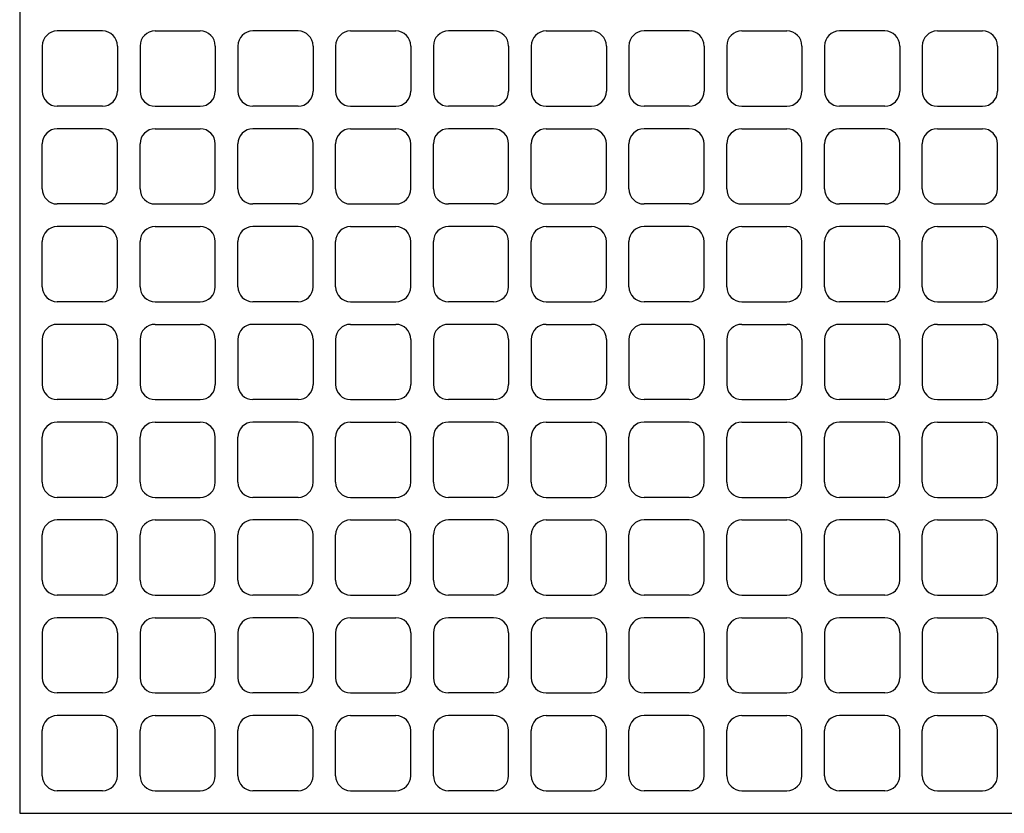
# Model space of a CAD drawing. Extents: x 15 to 288, y 11 to 200.
# Drawn here: x 74 to 87, y 72 to 83 of the extents above; entities that cross this region are included whole.
import ezdxf

# ---------------------------------------------------------------- set-up
doc = ezdxf.new("R2010")
doc.units = 0
doc.layers.add('M47', color=3, linetype='CONTINUOUS')

msp = doc.modelspace()

# ---------------------------------------------------------------- linework, layer by layer
at = {"layer": 'M47', "color": 2}
for p, q in [((74.020641, 87.194513), (74.020641, 71.951174)), ((75.138729, 82.519889), (74.528995, 82.519889)), ((75.850085, 82.519889), (76.459818, 82.519889)), ((77.780908, 82.519889), (77.171174, 82.519889)), ((78.492263, 82.519889), (79.101997, 82.519889)), ((80.423086, 82.519889), (79.813353, 82.519889)), ((81.134442, 82.519889), (81.744176, 82.519889)), ((83.065265, 82.519889), (82.455531, 82.519889)), ((83.776621, 82.519889), (84.386354, 82.519889)), ((85.707443, 82.519889), (85.09771, 82.519889)), ((86.418799, 82.519889), (87.028533, 82.519889)), ((74.325751, 82.316644), (74.325751, 81.706911)), ((75.341973, 82.316644), (75.341973, 81.706911)), ((75.64684, 82.316644), (75.64684, 81.706911)), ((76.663063, 82.316644), (76.663063, 81.706911)), ((76.96793, 82.316644), (76.96793, 81.706911)), ((77.984152, 82.316644), (77.984152, 81.706911)), ((78.289019, 82.316644), (78.289019, 81.706911)), ((79.305241, 82.316644), (79.305241, 81.706911)), ((79.610108, 82.316644), (79.610108, 81.706911)), ((80.626331, 82.316644), (80.626331, 81.706911)), ((80.931197, 82.316644), (80.931197, 81.706911)), ((81.94742, 82.316644), (81.94742, 81.706911)), ((82.252287, 82.316644), (82.252287, 81.706911)), ((83.268509, 82.316644), (83.268509, 81.706911)), ((83.573376, 82.316644), (83.573376, 81.706911)), ((84.589599, 82.316644), (84.589599, 81.706911)), ((84.894465, 82.316644), (84.894465, 81.706911)), ((85.910688, 82.316644), (85.910688, 81.706911)), ((86.215555, 82.316644), (86.215555, 81.706911)), ((87.231777, 82.316644), (87.231777, 81.706911)), ((75.138729, 81.503666), (74.528995, 81.503666)), ((75.850085, 81.503666), (76.459818, 81.503666)), ((77.780908, 81.503666), (77.171174, 81.503666)), ((78.492263, 81.503666), (79.101997, 81.503666)), ((80.423086, 81.503666), (79.813353, 81.503666)), ((81.134442, 81.503666), (81.744176, 81.503666)), ((83.065265, 81.503666), (82.455531, 81.503666)), ((83.776621, 81.503666), (84.386354, 81.503666)), ((85.707443, 81.503666), (85.09771, 81.503666)), ((86.418799, 81.503666), (87.028533, 81.503666)), ((75.138729, 81.1988), (74.528995, 81.1988)), ((75.850085, 81.1988), (76.459818, 81.1988)), ((77.780908, 81.1988), (77.171174, 81.1988)), ((78.492263, 81.1988), (79.101997, 81.1988)), ((80.423086, 81.1988), (79.813353, 81.1988)), ((81.134442, 81.1988), (81.744176, 81.1988)), ((83.065265, 81.1988), (82.455531, 81.1988)), ((83.776621, 81.1988), (84.386354, 81.1988)), ((85.707443, 81.1988), (85.09771, 81.1988)), ((86.418799, 81.1988), (87.028533, 81.1988)), ((74.325751, 80.385822), (74.325751, 80.995555)), ((75.341973, 80.385822), (75.341973, 80.995555)), ((75.64684, 80.385822), (75.64684, 80.995555)), ((76.663063, 80.385822), (76.663063, 80.995555)), ((76.96793, 80.385822), (76.96793, 80.995555)), ((77.984152, 80.385822), (77.984152, 80.995555)), ((78.289019, 80.385822), (78.289019, 80.995555)), ((79.305241, 80.385822), (79.305241, 80.995555)), ((79.610108, 80.385822), (79.610108, 80.995555)), ((80.626331, 80.385822), (80.626331, 80.995555)), ((80.931197, 80.385822), (80.931197, 80.995555)), ((81.94742, 80.385822), (81.94742, 80.995555)), ((82.252287, 80.385822), (82.252287, 80.995555)), ((83.268509, 80.385822), (83.268509, 80.995555)), ((83.573376, 80.385822), (83.573376, 80.995555)), ((84.589599, 80.385822), (84.589599, 80.995555)), ((84.894465, 80.385822), (84.894465, 80.995555)), ((85.910688, 80.385822), (85.910688, 80.995555)), ((86.215555, 80.385822), (86.215555, 80.995555)), ((87.231777, 80.385822), (87.231777, 80.995555)), ((75.138729, 80.182577), (74.528995, 80.182577)), ((75.850085, 80.182577), (76.459818, 80.182577)), ((77.780908, 80.182577), (77.171174, 80.182577)), ((78.492263, 80.182577), (79.101997, 80.182577)), ((80.423086, 80.182577), (79.813353, 80.182577)), ((81.134442, 80.182577), (81.744176, 80.182577)), ((83.065265, 80.182577), (82.455531, 80.182577)), ((83.776621, 80.182577), (84.386354, 80.182577)), ((85.707443, 80.182577), (85.09771, 80.182577)), ((86.418799, 80.182577), (87.028533, 80.182577)), ((75.138729, 79.87771), (74.528995, 79.87771)), ((75.850085, 79.87771), (76.459818, 79.87771)), ((77.780908, 79.87771), (77.171174, 79.87771)), ((78.492263, 79.87771), (79.101997, 79.87771)), ((80.423086, 79.87771), (79.813353, 79.87771)), ((81.134442, 79.87771), (81.744176, 79.87771)), ((83.065265, 79.87771), (82.455531, 79.87771)), ((83.776621, 79.87771), (84.386354, 79.87771)), ((85.707443, 79.87771), (85.09771, 79.87771)), ((86.418799, 79.87771), (87.028533, 79.87771)), ((74.325751, 79.064732), (74.325751, 79.674466)), ((75.341973, 79.064732), (75.341973, 79.674466)), ((75.64684, 79.064732), (75.64684, 79.674466)), ((76.663063, 79.064732), (76.663063, 79.674466)), ((76.96793, 79.064732), (76.96793, 79.674466)), ((77.984152, 79.064732), (77.984152, 79.674466)), ((78.289019, 79.064732), (78.289019, 79.674466)), ((79.305241, 79.064732), (79.305241, 79.674466)), ((79.610108, 79.064732), (79.610108, 79.674466)), ((80.626331, 79.064732), (80.626331, 79.674466)), ((80.931197, 79.064732), (80.931197, 79.674466)), ((81.94742, 79.064732), (81.94742, 79.674466)), ((82.252287, 79.064732), (82.252287, 79.674466)), ((83.268509, 79.064732), (83.268509, 79.674466)), ((83.573376, 79.064732), (83.573376, 79.674466)), ((84.589599, 79.064732), (84.589599, 79.674466)), ((84.894465, 79.064732), (84.894465, 79.674466)), ((85.910688, 79.064732), (85.910688, 79.674466)), ((86.215555, 79.064732), (86.215555, 79.674466)), ((87.231777, 79.064732), (87.231777, 79.674466)), ((75.138729, 78.861488), (74.528995, 78.861488)), ((75.850085, 78.861488), (76.459818, 78.861488)), ((77.780908, 78.861488), (77.171174, 78.861488)), ((78.492263, 78.861488), (79.101997, 78.861488)), ((80.423086, 78.861488), (79.813353, 78.861488)), ((81.134442, 78.861488), (81.744176, 78.861488)), ((83.065265, 78.861488), (82.455531, 78.861488)), ((83.776621, 78.861488), (84.386354, 78.861488)), ((85.707443, 78.861488), (85.09771, 78.861488)), ((86.418799, 78.861488), (87.028533, 78.861488)), ((75.138729, 78.556621), (74.528995, 78.556621)), ((75.850085, 78.556621), (76.459818, 78.556621)), ((77.780908, 78.556621), (77.171174, 78.556621)), ((78.492263, 78.556621), (79.101997, 78.556621)), ((80.423086, 78.556621), (79.813353, 78.556621)), ((81.134442, 78.556621), (81.744176, 78.556621)), ((83.065265, 78.556621), (82.455531, 78.556621)), ((83.776621, 78.556621), (84.386354, 78.556621)), ((85.707443, 78.556621), (85.09771, 78.556621)), ((86.418799, 78.556621), (87.028533, 78.556621)), ((74.325751, 78.353376), (74.325751, 77.743643)), ((75.341973, 78.353376), (75.341973, 77.743643)), ((75.64684, 78.353376), (75.64684, 77.743643)), ((76.663063, 78.353376), (76.663063, 77.743643)), ((76.96793, 78.353376), (76.96793, 77.743643)), ((77.984152, 78.353376), (77.984152, 77.743643)), ((78.289019, 78.353376), (78.289019, 77.743643)), ((79.305241, 78.353376), (79.305241, 77.743643)), ((79.610108, 78.353376), (79.610108, 77.743643)), ((80.626331, 78.353376), (80.626331, 77.743643)), ((80.931197, 78.353376), (80.931197, 77.743643)), ((81.94742, 78.353376), (81.94742, 77.743643)), ((82.252287, 78.353376), (82.252287, 77.743643)), ((83.268509, 78.353376), (83.268509, 77.743643)), ((83.573376, 78.353376), (83.573376, 77.743643)), ((84.589599, 78.353376), (84.589599, 77.743643)), ((84.894465, 78.353376), (84.894465, 77.743643)), ((85.910688, 78.353376), (85.910688, 77.743643)), ((86.215555, 78.353376), (86.215555, 77.743643)), ((87.231777, 78.353376), (87.231777, 77.743643)), ((75.138729, 77.540398), (74.528995, 77.540398)), ((75.850085, 77.540398), (76.459818, 77.540398)), ((77.780908, 77.540398), (77.171174, 77.540398)), ((78.492263, 77.540398), (79.101997, 77.540398)), ((80.423086, 77.540398), (79.813353, 77.540398)), ((81.134442, 77.540398), (81.744176, 77.540398)), ((83.065265, 77.540398), (82.455531, 77.540398)), ((83.776621, 77.540398), (84.386354, 77.540398)), ((85.707443, 77.540398), (85.09771, 77.540398)), ((86.418799, 77.540398), (87.028533, 77.540398)), ((75.138729, 77.235532), (74.528995, 77.235532)), ((75.850085, 77.235532), (76.459818, 77.235532)), ((77.780908, 77.235532), (77.171174, 77.235532)), ((78.492263, 77.235532), (79.101997, 77.235532)), ((80.423086, 77.235532), (79.813353, 77.235532)), ((81.134442, 77.235532), (81.744176, 77.235532)), ((83.065265, 77.235532), (82.455531, 77.235532)), ((83.776621, 77.235532), (84.386354, 77.235532)), ((85.707443, 77.235532), (85.09771, 77.235532)), ((86.418799, 77.235532), (87.028533, 77.235532)), ((74.325751, 76.422554), (74.325751, 77.032287)), ((75.341973, 76.422554), (75.341973, 77.032287)), ((75.64684, 76.422554), (75.64684, 77.032287)), ((76.663063, 76.422554), (76.663063, 77.032287)), ((76.96793, 76.422554), (76.96793, 77.032287)), ((77.984152, 76.422554), (77.984152, 77.032287)), ((78.289019, 76.422554), (78.289019, 77.032287)), ((79.305241, 76.422554), (79.305241, 77.032287)), ((79.610108, 76.422554), (79.610108, 77.032287)), ((80.626331, 76.422554), (80.626331, 77.032287)), ((80.931197, 76.422554), (80.931197, 77.032287)), ((81.94742, 76.422554), (81.94742, 77.032287)), ((82.252287, 76.422554), (82.252287, 77.032287)), ((83.268509, 76.422554), (83.268509, 77.032287)), ((83.573376, 76.422554), (83.573376, 77.032287)), ((84.589599, 76.422554), (84.589599, 77.032287)), ((84.894465, 76.422554), (84.894465, 77.032287)), ((85.910688, 76.422554), (85.910688, 77.032287)), ((86.215555, 76.422554), (86.215555, 77.032287)), ((87.231777, 76.422554), (87.231777, 77.032287)), ((75.138729, 76.219309), (74.528995, 76.219309)), ((75.850085, 76.219309), (76.459818, 76.219309)), ((77.780908, 76.219309), (77.171174, 76.219309)), ((78.492263, 76.219309), (79.101997, 76.219309)), ((80.423086, 76.219309), (79.813353, 76.219309)), ((81.134442, 76.219309), (81.744176, 76.219309)), ((83.065265, 76.219309), (82.455531, 76.219309)), ((83.776621, 76.219309), (84.386354, 76.219309)), ((85.707443, 76.219309), (85.09771, 76.219309)), ((86.418799, 76.219309), (87.028533, 76.219309)), ((75.138729, 75.914442), (74.528995, 75.914442)), ((75.850085, 75.914442), (76.459818, 75.914442)), ((77.780908, 75.914442), (77.171174, 75.914442)), ((78.492263, 75.914442), (79.101997, 75.914442)), ((80.423086, 75.914442), (79.813353, 75.914442)), ((81.134442, 75.914442), (81.744176, 75.914442)), ((83.065265, 75.914442), (82.455531, 75.914442)), ((83.776621, 75.914442), (84.386354, 75.914442)), ((85.707443, 75.914442), (85.09771, 75.914442)), ((86.418799, 75.914442), (87.028533, 75.914442)), ((74.325751, 75.101464), (74.325751, 75.711198)), ((75.341973, 75.101464), (75.341973, 75.711198)), ((75.64684, 75.101464), (75.64684, 75.711198)), ((76.663063, 75.101464), (76.663063, 75.711198)), ((76.96793, 75.101464), (76.96793, 75.711198)), ((77.984152, 75.101464), (77.984152, 75.711198)), ((78.289019, 75.101464), (78.289019, 75.711198)), ((79.305241, 75.101464), (79.305241, 75.711198)), ((79.610108, 75.101464), (79.610108, 75.711198)), ((80.626331, 75.101464), (80.626331, 75.711198)), ((80.931197, 75.101464), (80.931197, 75.711198)), ((81.94742, 75.101464), (81.94742, 75.711198)), ((82.252287, 75.101464), (82.252287, 75.711198)), ((83.268509, 75.101464), (83.268509, 75.711198)), ((83.573376, 75.101464), (83.573376, 75.711198)), ((84.589599, 75.101464), (84.589599, 75.711198)), ((84.894465, 75.101464), (84.894465, 75.711198)), ((85.910688, 75.101464), (85.910688, 75.711198)), ((86.215555, 75.101464), (86.215555, 75.711198)), ((87.231777, 75.101464), (87.231777, 75.711198)), ((75.138729, 74.89822), (74.528995, 74.89822)), ((75.850085, 74.89822), (76.459818, 74.89822)), ((77.780908, 74.89822), (77.171174, 74.89822)), ((78.492263, 74.89822), (79.101997, 74.89822)), ((80.423086, 74.89822), (79.813353, 74.89822)), ((81.134442, 74.89822), (81.744176, 74.89822)), ((83.065265, 74.89822), (82.455531, 74.89822)), ((83.776621, 74.89822), (84.386354, 74.89822)), ((85.707443, 74.89822), (85.09771, 74.89822)), ((86.418799, 74.89822), (87.028533, 74.89822)), ((75.138729, 74.593353), (74.528995, 74.593353)), ((75.850085, 74.593353), (76.459818, 74.593353)), ((77.780908, 74.593353), (77.171174, 74.593353)), ((78.492263, 74.593353), (79.101997, 74.593353)), ((80.423086, 74.593353), (79.813353, 74.593353)), ((81.134442, 74.593353), (81.744176, 74.593353)), ((83.065265, 74.593353), (82.455531, 74.593353)), ((83.776621, 74.593353), (84.386354, 74.593353)), ((85.707443, 74.593353), (85.09771, 74.593353)), ((86.418799, 74.593353), (87.028533, 74.593353)), ((74.325751, 74.390109), (74.325751, 73.780375)), ((75.341973, 74.390109), (75.341973, 73.780375)), ((75.64684, 74.390109), (75.64684, 73.780375)), ((76.663063, 74.390109), (76.663063, 73.780375)), ((76.96793, 74.390109), (76.96793, 73.780375)), ((77.984152, 74.390109), (77.984152, 73.780375)), ((78.289019, 74.390109), (78.289019, 73.780375)), ((79.305241, 74.390109), (79.305241, 73.780375)), ((79.610108, 74.390109), (79.610108, 73.780375)), ((80.626331, 74.390109), (80.626331, 73.780375)), ((80.931197, 74.390109), (80.931197, 73.780375)), ((81.94742, 74.390109), (81.94742, 73.780375)), ((82.252287, 74.390109), (82.252287, 73.780375)), ((83.268509, 74.390109), (83.268509, 73.780375)), ((83.573376, 74.390109), (83.573376, 73.780375)), ((84.589599, 74.390109), (84.589599, 73.780375)), ((84.894465, 74.390109), (84.894465, 73.780375)), ((85.910688, 74.390109), (85.910688, 73.780375)), ((86.215555, 74.390109), (86.215555, 73.780375)), ((87.231777, 74.390109), (87.231777, 73.780375)), ((75.138729, 73.577131), (74.528995, 73.577131)), ((75.850085, 73.577131), (76.459818, 73.577131)), ((77.780908, 73.577131), (77.171174, 73.577131)), ((78.492263, 73.577131), (79.101997, 73.577131)), ((80.423086, 73.577131), (79.813353, 73.577131)), ((81.134442, 73.577131), (81.744176, 73.577131)), ((83.065265, 73.577131), (82.455531, 73.577131)), ((83.776621, 73.577131), (84.386354, 73.577131)), ((85.707443, 73.577131), (85.09771, 73.577131)), ((86.418799, 73.577131), (87.028533, 73.577131)), ((75.138729, 73.272264), (74.528995, 73.272264)), ((75.850085, 73.272264), (76.459818, 73.272264)), ((77.780908, 73.272264), (77.171174, 73.272264)), ((78.492263, 73.272264), (79.101997, 73.272264)), ((80.423086, 73.272264), (79.813353, 73.272264)), ((81.134442, 73.272264), (81.744176, 73.272264)), ((83.065265, 73.272264), (82.455531, 73.272264)), ((83.776621, 73.272264), (84.386354, 73.272264)), ((85.707443, 73.272264), (85.09771, 73.272264)), ((86.418799, 73.272264), (87.028533, 73.272264)), ((74.325751, 72.459286), (74.325751, 73.069019)), ((75.341973, 72.459286), (75.341973, 73.069019)), ((75.64684, 72.459286), (75.64684, 73.069019)), ((76.663063, 72.459286), (76.663063, 73.069019)), ((76.96793, 72.459286), (76.96793, 73.069019)), ((77.984152, 72.459286), (77.984152, 73.069019)), ((78.289019, 72.459286), (78.289019, 73.069019)), ((79.305241, 72.459286), (79.305241, 73.069019)), ((79.610108, 72.459286), (79.610108, 73.069019)), ((80.626331, 72.459286), (80.626331, 73.069019)), ((80.931197, 72.459286), (80.931197, 73.069019)), ((81.94742, 72.459286), (81.94742, 73.069019)), ((82.252287, 72.459286), (82.252287, 73.069019)), ((83.268509, 72.459286), (83.268509, 73.069019)), ((83.573376, 72.459286), (83.573376, 73.069019)), ((84.589599, 72.459286), (84.589599, 73.069019)), ((84.894465, 72.459286), (84.894465, 73.069019)), ((85.910688, 72.459286), (85.910688, 73.069019)), ((86.215555, 72.459286), (86.215555, 73.069019)), ((87.231777, 72.459286), (87.231777, 73.069019)), ((75.138729, 72.256041), (74.528995, 72.256041)), ((75.850085, 72.256041), (76.459818, 72.256041)), ((77.780908, 72.256041), (77.171174, 72.256041)), ((78.492263, 72.256041), (79.101997, 72.256041)), ((80.423086, 72.256041), (79.813353, 72.256041)), ((81.134442, 72.256041), (81.744176, 72.256041)), ((83.065265, 72.256041), (82.455531, 72.256041)), ((83.776621, 72.256041), (84.386354, 72.256041)), ((85.707443, 72.256041), (85.09771, 72.256041)), ((86.418799, 72.256041), (87.028533, 72.256041)), ((74.020641, 71.951174), (104.710805, 71.951174))]:
    msp.add_line(p, q, dxfattribs=at)
for centre, start, end in [((74.528995, 82.316644), 90, 180), ((75.138729, 82.316644), 0, 90), ((75.850085, 82.316644), 90, 180), ((76.459818, 82.316644), 0, 90), ((77.171174, 82.316644), 90, 180), ((77.780908, 82.316644), 0, 90), ((78.492263, 82.316644), 90, 180), ((79.101997, 82.316644), 0, 90), ((79.813353, 82.316644), 90, 180), ((80.423086, 82.316644), 0, 90), ((81.134442, 82.316644), 90, 180), ((81.744176, 82.316644), 0, 90), ((82.455531, 82.316644), 90, 180), ((83.065265, 82.316644), 0, 90), ((83.776621, 82.316644), 90, 180), ((84.386354, 82.316644), 0, 90), ((85.09771, 82.316644), 90, 180), ((85.707443, 82.316644), 0, 90), ((86.418799, 82.316644), 90, 180), ((87.028533, 82.316644), 0, 90), ((74.528995, 81.706911), 180, 270), ((75.138729, 81.706911), 270, 360), ((75.850085, 81.706911), 180, 270), ((76.459818, 81.706911), -90, 0), ((77.171174, 81.706911), 180, 270), ((77.780908, 81.706911), 270, 360), ((78.492263, 81.706911), 180, 270), ((79.101997, 81.706911), -90, 0), ((79.813353, 81.706911), 180, 270), ((80.423086, 81.706911), 270, 360), ((81.134442, 81.706911), 180, 270), ((81.744176, 81.706911), -90, 0), ((82.455531, 81.706911), 180, 270), ((83.065265, 81.706911), 270, 360), ((83.776621, 81.706911), 180, 270), ((84.386354, 81.706911), -90, 0), ((85.09771, 81.706911), 180, 270), ((85.707443, 81.706911), 270, 360), ((86.418799, 81.706911), 180, 270), ((87.028533, 81.706911), -90, 0), ((74.528995, 80.995555), 90, 180), ((75.138729, 80.995555), 0, 90), ((75.850085, 80.995555), 90, 180), ((76.459818, 80.995555), 0, 90), ((77.171174, 80.995555), 90, 180), ((77.780908, 80.995555), 0, 90), ((78.492263, 80.995555), 90, 180), ((79.101997, 80.995555), 0, 90), ((79.813353, 80.995555), 90, 180), ((80.423086, 80.995555), 0, 90), ((81.134442, 80.995555), 90, 180), ((81.744176, 80.995555), 0, 90), ((82.455531, 80.995555), 90, 180), ((83.065265, 80.995555), 0, 90), ((83.776621, 80.995555), 90, 180), ((84.386354, 80.995555), 0, 90), ((85.09771, 80.995555), 90, 180), ((85.707443, 80.995555), 0, 90), ((86.418799, 80.995555), 90, 180), ((87.028533, 80.995555), 0, 90), ((74.528995, 80.385822), 180, 270), ((75.138729, 80.385822), -90, 0), ((75.850085, 80.385822), 180, 270), ((76.459818, 80.385822), 270, 360), ((77.171174, 80.385822), 180, 270), ((77.780908, 80.385822), -90, 0), ((78.492263, 80.385822), 180, 270), ((79.101997, 80.385822), 270, 360), ((79.813353, 80.385822), 180, 270), ((80.423086, 80.385822), -90, 0), ((81.134442, 80.385822), 180, 270), ((81.744176, 80.385822), 270, 360), ((82.455531, 80.385822), 180, 270), ((83.065265, 80.385822), -90, 0), ((83.776621, 80.385822), 180, 270), ((84.386354, 80.385822), 270, 360), ((85.09771, 80.385822), 180, 270), ((85.707443, 80.385822), -90, 0), ((86.418799, 80.385822), 180, 270), ((87.028533, 80.385822), 270, 360), ((74.528995, 79.674466), 90, 180), ((75.138729, 79.674466), 0, 90), ((75.850085, 79.674466), 90, 180), ((76.459818, 79.674466), 0, 90), ((77.171174, 79.674466), 90, 180), ((77.780908, 79.674466), 0, 90), ((78.492263, 79.674466), 90, 180), ((79.101997, 79.674466), 0, 90), ((79.813353, 79.674466), 90, 180), ((80.423086, 79.674466), 0, 90), ((81.134442, 79.674466), 90, 180), ((81.744176, 79.674466), 0, 90), ((82.455531, 79.674466), 90, 180), ((83.065265, 79.674466), 0, 90), ((83.776621, 79.674466), 90, 180), ((84.386354, 79.674466), 0, 90), ((85.09771, 79.674466), 90, 180), ((85.707443, 79.674466), 0, 90), ((86.418799, 79.674466), 90, 180), ((87.028533, 79.674466), 0, 90), ((74.528995, 79.064732), 180, 270), ((75.138729, 79.064732), -90, 0), ((75.850085, 79.064732), 180, 270), ((76.459818, 79.064732), 270, 360), ((77.171174, 79.064732), 180, 270), ((77.780908, 79.064732), -90, 0), ((78.492263, 79.064732), 180, 270), ((79.101997, 79.064732), 270, 360), ((79.813353, 79.064732), 180, 270), ((80.423086, 79.064732), -90, 0), ((81.134442, 79.064732), 180, 270), ((81.744176, 79.064732), 270, 360), ((82.455531, 79.064732), 180, 270), ((83.065265, 79.064732), -90, 0), ((83.776621, 79.064732), 180, 270), ((84.386354, 79.064732), 270, 360), ((85.09771, 79.064732), 180, 270), ((85.707443, 79.064732), -90, 0), ((86.418799, 79.064732), 180, 270), ((87.028533, 79.064732), 270, 360), ((74.528995, 78.353376), 90, 180), ((75.138729, 78.353376), 0, 90), ((75.850085, 78.353376), 90, 180), ((76.459818, 78.353376), 0, 90), ((77.171174, 78.353376), 90, 180), ((77.780908, 78.353376), 0, 90), ((78.492263, 78.353376), 90, 180), ((79.101997, 78.353376), 0, 90), ((79.813353, 78.353376), 90, 180), ((80.423086, 78.353376), 0, 90), ((81.134442, 78.353376), 90, 180), ((81.744176, 78.353376), 0, 90), ((82.455531, 78.353376), 90, 180), ((83.065265, 78.353376), 0, 90), ((83.776621, 78.353376), 90, 180), ((84.386354, 78.353376), 0, 90), ((85.09771, 78.353376), 90, 180), ((85.707443, 78.353376), 0, 90), ((86.418799, 78.353376), 90, 180), ((87.028533, 78.353376), 0, 90), ((74.528995, 77.743643), 180, 270), ((75.138729, 77.743643), 270, 360), ((75.850085, 77.743643), 180, 270), ((76.459818, 77.743643), -90, 0), ((77.171174, 77.743643), 180, 270), ((77.780908, 77.743643), 270, 360), ((78.492263, 77.743643), 180, 270), ((79.101997, 77.743643), -90, 0), ((79.813353, 77.743643), 180, 270), ((80.423086, 77.743643), 270, 360), ((81.134442, 77.743643), 180, 270), ((81.744176, 77.743643), -90, 0), ((82.455531, 77.743643), 180, 270), ((83.065265, 77.743643), 270, 360), ((83.776621, 77.743643), 180, 270), ((84.386354, 77.743643), -90, 0), ((85.09771, 77.743643), 180, 270), ((85.707443, 77.743643), 270, 360), ((86.418799, 77.743643), 180, 270), ((87.028533, 77.743643), -90, 0), ((74.528995, 77.032287), 90, 180), ((75.138729, 77.032287), 0, 90), ((75.850085, 77.032287), 90, 180), ((76.459818, 77.032287), 0, 90), ((77.171174, 77.032287), 90, 180), ((77.780908, 77.032287), 0, 90), ((78.492263, 77.032287), 90, 180), ((79.101997, 77.032287), 0, 90), ((79.813353, 77.032287), 90, 180), ((80.423086, 77.032287), 0, 90), ((81.134442, 77.032287), 90, 180), ((81.744176, 77.032287), 0, 90), ((82.455531, 77.032287), 90, 180), ((83.065265, 77.032287), 0, 90), ((83.776621, 77.032287), 90, 180), ((84.386354, 77.032287), 0, 90), ((85.09771, 77.032287), 90, 180), ((85.707443, 77.032287), 0, 90), ((86.418799, 77.032287), 90, 180), ((87.028533, 77.032287), 0, 90), ((74.528995, 76.422554), 180, 270), ((75.138729, 76.422554), -90, 0), ((75.850085, 76.422554), 180, 270), ((76.459818, 76.422554), 270, 360), ((77.171174, 76.422554), 180, 270), ((77.780908, 76.422554), -90, 0), ((78.492263, 76.422554), 180, 270), ((79.101997, 76.422554), 270, 360), ((79.813353, 76.422554), 180, 270), ((80.423086, 76.422554), -90, 0), ((81.134442, 76.422554), 180, 270), ((81.744176, 76.422554), 270, 360), ((82.455531, 76.422554), 180, 270), ((83.065265, 76.422554), -90, 0), ((83.776621, 76.422554), 180, 270), ((84.386354, 76.422554), 270, 360), ((85.09771, 76.422554), 180, 270), ((85.707443, 76.422554), -90, 0), ((86.418799, 76.422554), 180, 270), ((87.028533, 76.422554), 270, 360), ((74.528995, 75.711198), 90, 180), ((75.138729, 75.711198), 0, 90), ((75.850085, 75.711198), 90, 180), ((76.459818, 75.711198), 0, 90), ((77.171174, 75.711198), 90, 180), ((77.780908, 75.711198), 0, 90), ((78.492263, 75.711198), 90, 180), ((79.101997, 75.711198), 0, 90), ((79.813353, 75.711198), 90, 180), ((80.423086, 75.711198), 0, 90), ((81.134442, 75.711198), 90, 180), ((81.744176, 75.711198), 0, 90), ((82.455531, 75.711198), 90, 180), ((83.065265, 75.711198), 0, 90), ((83.776621, 75.711198), 90, 180), ((84.386354, 75.711198), 0, 90), ((85.09771, 75.711198), 90, 180), ((85.707443, 75.711198), 0, 90), ((86.418799, 75.711198), 90, 180), ((87.028533, 75.711198), 0, 90), ((74.528995, 75.101464), 180, 270), ((75.138729, 75.101464), -90, 0), ((75.850085, 75.101464), 180, 270), ((76.459818, 75.101464), 270, 360), ((77.171174, 75.101464), 180, 270), ((77.780908, 75.101464), -90, 0), ((78.492263, 75.101464), 180, 270), ((79.101997, 75.101464), 270, 360), ((79.813353, 75.101464), 180, 270), ((80.423086, 75.101464), -90, 0), ((81.134442, 75.101464), 180, 270), ((81.744176, 75.101464), 270, 360), ((82.455531, 75.101464), 180, 270), ((83.065265, 75.101464), -90, 0), ((83.776621, 75.101464), 180, 270), ((84.386354, 75.101464), 270, 360), ((85.09771, 75.101464), 180, 270), ((85.707443, 75.101464), -90, 0), ((86.418799, 75.101464), 180, 270), ((87.028533, 75.101464), 270, 360), ((74.528995, 74.390109), 90, 180), ((75.138729, 74.390109), 0, 90), ((75.850085, 74.390109), 90, 180), ((76.459818, 74.390109), 0, 90), ((77.171174, 74.390109), 90, 180), ((77.780908, 74.390109), 0, 90), ((78.492263, 74.390109), 90, 180), ((79.101997, 74.390109), 0, 90), ((79.813353, 74.390109), 90, 180), ((80.423086, 74.390109), 0, 90), ((81.134442, 74.390109), 90, 180), ((81.744176, 74.390109), 0, 90), ((82.455531, 74.390109), 90, 180), ((83.065265, 74.390109), 0, 90), ((83.776621, 74.390109), 90, 180), ((84.386354, 74.390109), 0, 90), ((85.09771, 74.390109), 90, 180), ((85.707443, 74.390109), 0, 90), ((86.418799, 74.390109), 90, 180), ((87.028533, 74.390109), 0, 90), ((74.528995, 73.780375), 180, 270), ((75.138729, 73.780375), 270, 360), ((75.850085, 73.780375), 180, 270), ((76.459818, 73.780375), -90, 0), ((77.171174, 73.780375), 180, 270), ((77.780908, 73.780375), 270, 360), ((78.492263, 73.780375), 180, 270), ((79.101997, 73.780375), -90, 0), ((79.813353, 73.780375), 180, 270), ((80.423086, 73.780375), 270, 360), ((81.134442, 73.780375), 180, 270), ((81.744176, 73.780375), -90, 0), ((82.455531, 73.780375), 180, 270), ((83.065265, 73.780375), 270, 360), ((83.776621, 73.780375), 180, 270), ((84.386354, 73.780375), -90, 0), ((85.09771, 73.780375), 180, 270), ((85.707443, 73.780375), 270, 360), ((86.418799, 73.780375), 180, 270), ((87.028533, 73.780375), -90, 0), ((74.528995, 73.069019), 90, 180), ((75.138729, 73.069019), 0, 90), ((75.850085, 73.069019), 90, 180), ((76.459818, 73.069019), 0, 90), ((77.171174, 73.069019), 90, 180), ((77.780908, 73.069019), 0, 90), ((78.492263, 73.069019), 90, 180), ((79.101997, 73.069019), 0, 90), ((79.813353, 73.069019), 90, 180), ((80.423086, 73.069019), 0, 90), ((81.134442, 73.069019), 90, 180), ((81.744176, 73.069019), 0, 90), ((82.455531, 73.069019), 90, 180), ((83.065265, 73.069019), 0, 90), ((83.776621, 73.069019), 90, 180), ((84.386354, 73.069019), 0, 90), ((85.09771, 73.069019), 90, 180), ((85.707443, 73.069019), 0, 90), ((86.418799, 73.069019), 90, 180), ((87.028533, 73.069019), 0, 90), ((74.528995, 72.459286), 180, 270), ((75.138729, 72.459286), -90, 0), ((75.850085, 72.459286), 180, 270), ((76.459818, 72.459286), 270, 360), ((77.171174, 72.459286), 180, 270), ((77.780908, 72.459286), -90, 0), ((78.492263, 72.459286), 180, 270), ((79.101997, 72.459286), 270, 360), ((79.813353, 72.459286), 180, 270), ((80.423086, 72.459286), -90, 0), ((81.134442, 72.459286), 180, 270), ((81.744176, 72.459286), 270, 360), ((82.455531, 72.459286), 180, 270), ((83.065265, 72.459286), -90, 0), ((83.776621, 72.459286), 180, 270), ((84.386354, 72.459286), 270, 360), ((85.09771, 72.459286), 180, 270), ((85.707443, 72.459286), -90, 0), ((86.418799, 72.459286), 180, 270), ((87.028533, 72.459286), 270, 360)]:
    msp.add_arc(centre, 0.203245, start, end, dxfattribs=at)

doc.saveas('drawing.dxf')
